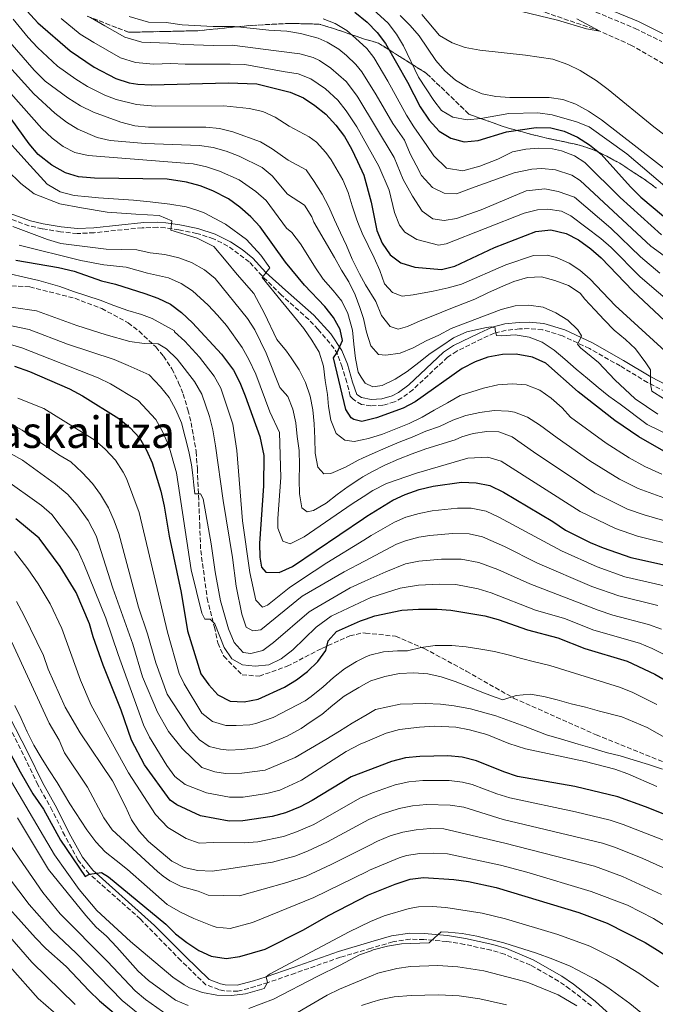
# Model space of a CAD drawing. Units: metres. Extents: x 606653 to 610077, y 4780163 to 4782531.
# Drawn here: x 608997 to 609229, y 4781578 to 4781937 of the extents above; entities that cross this region are included whole.
import ezdxf
from ezdxf.enums import TextEntityAlignment as Align

# ---------------------------------------------------------------- set-up
doc = ezdxf.new("R2010")
doc.units = ezdxf.units.M
doc.header["$MEASUREMENT"] = 0
doc.linetypes.add('DGN Style 3', pattern=[2.435891, 1.739922, -0.695969])
for name, color, linetype, lineweight in [('Barranco lineal', 142, 'DGN Style 3', 13), ('Camino', 7, 'DGN Style 3', 0), ('Curva de nivel directora', 30, 'Continuous', 30), ('Curva de nivel intermedia', 30, 'Continuous', 0), ('Linea de separación interior de zonas arboladas', 92, 'DGN Style 3', 0), ('Margen derecho', 7, 'Continuous', 0), ('Senda', 7, 'DGN Style 3', 0), ('Texto de Área (paraje) menor', 7, 'Continuous', 0), ('Zona arbolada', 92, 'DGN Style 3', 0)]:
    doc.layers.add(name, color=color, linetype=linetype, lineweight=lineweight)
doc.styles.add('Style-Arial', font='arial.ttf')

msp = doc.modelspace()

# ---------------------------------------------------------------- linework, layer by layer
at = {"layer": 'Barranco lineal', "color": 142, "linetype": 'DGN Style 3', "lineweight": 13}
msp.add_polyline3d([(609338.97, 4781841.7, 135.74), (609334.85, 4781842.82, 135.72), (609326.82, 4781844.81, 135), (609304.61, 4781857.07, 134.5), (609284.9, 4781870.26, 133.43), (609267.25, 4781882.98, 132.86), (609251.59, 4781898.17, 132.29), (609242.07, 4781910.5, 131.86), (609231.57, 4781920.91, 131), (609219.82, 4781927.65, 130.58), (609208.35, 4781932.83, 130), (609179.49, 4781942.7, 129)], dxfattribs=at)
at = {"layer": 'Camino', "color": 7, "linetype": 'DGN Style 3', "lineweight": 0}
for points in [[(609195.61, 4781944.48, 131.94), (609221.2, 4781933.82, 132.6), (609230.88, 4781929.02, 132.67)], [(609234.56, 4781800.12, 183.98), (609225.72, 4781804.67, 184.99), (609215.75, 4781810.7, 186.24), (609204.55, 4781817.06, 188.89), (609194.65, 4781821.65, 191.15), (609187.43, 4781823.92, 192.69), (609182.47, 4781824.35, 193.28), (609179.03, 4781824.21, 193.64), (609174.11, 4781823.74, 194.44), (609169.8, 4781822.63, 195.13), (609165.24, 4781820.61, 195.67), (609156.15, 4781816.13, 196.12), (609152.76, 4781813.92, 196.23), (609140.12, 4781802.05, 197.22), (609136.13, 4781799.08, 197.54), (609133.4, 4781797.6, 197.69), (609129.21, 4781796.4, 197.8), (609124.83, 4781796.17, 197.91), (609121.44, 4781796.65, 198.07), (609118.31, 4781798.56, 198.53), (609117.31, 4781799.66, 198.73), (609116.07, 4781804.7, 199.31), (609114.28, 4781810.32, 199.67), (609112.6, 4781815.01, 200), (609111.4, 4781817.12, 200.3), (609105.56, 4781824.04, 201.43), (609102.14, 4781827.64, 201.94), (609092.14, 4781836.64, 203.02), (609085.11, 4781843.54, 204.88), (609080.48, 4781848.69, 206.09), (609072.63, 4781854.46, 207.47), (609067.38, 4781857.12, 208.46), (609061.29, 4781859.08, 209.22), (609054.78, 4781860.41, 209.99), (609049.82, 4781861.11, 210.33), (609046.96, 4781861.29, 210.54), (609041.39, 4781861.1, 211.26), (609023.87, 4781859.32, 212.61), (609017.71, 4781859.02, 213.31), (609011.64, 4781859.67, 213.56), (609004.95, 4781860.74, 214.51), (609000.1, 4781861.88, 214.82), (608992.17, 4781864.76, 215.2)], [(609040.75, 4781608.98, 302.15), (609022.06, 4781625.5, 300.26), (609018.06, 4781630.51, 299.98), (609013.18, 4781639.42, 299.16), (609008.64, 4781648.54, 298), (609003.4, 4781657.93, 297.23), (608998.1, 4781668.93, 296.3), (608990.37, 4781684.17, 295.68)], [(609205.2, 4781577.32, 312.73), (609197.39, 4781583.47, 312.41), (609193.26, 4781586.28, 312.23), (609182.98, 4781592.19, 311.66), (609173.51, 4781596.15, 311.13), (609168.7, 4781597.59, 310.92), (609158.96, 4781599.75, 310.54), (609152.45, 4781600.78, 310.13), (609144.13, 4781601.55, 309.49), (609139.13, 4781601.62, 309.29), (609132.78, 4781600.68, 309.05), (609124.85, 4781598.35, 308.54), (609113.62, 4781595.04, 307.81), (609097.2, 4781589.25, 306.16), (609087.34, 4781585.86, 305.03), (609082.61, 4781584.36, 304.53), (609076.3, 4781582.63, 303.9), (609071.33, 4781582.82, 303.46), (609069.35, 4781583.26, 303.32), (609064.6, 4781585.04, 303.1), (609055.56, 4781593.87, 302.4), (609040.75, 4781608.98, 302.15)]]:
    msp.add_polyline3d(points, dxfattribs=at)
at = {"layer": 'Curva de nivel directora', "color": 30, "linetype": 'Continuous', "lineweight": 30, "flags": 128}
for points, elevation in [([(608999.49, 4781940.12), (609003.32, 4781935.89), (609015.14, 4781925.61), (609023.92, 4781919.73), (609031.83, 4781915.58), (609036.6, 4781913.99), (609039.79, 4781913.5), (609044.79, 4781913.3), (609072.71, 4781913.96), (609083.18, 4781913.63), (609095.35, 4781910.53), (609100.26, 4781908.48), (609104.42, 4781905.71), (609108.37, 4781902.53), (609112, 4781898.59), (609115.13, 4781894.35), (609117.75, 4781889.85), (609119.91, 4781885.28), (609122.27, 4781880.35), (609124.91, 4781870.48), (609127.02, 4781860.18), (609128.87, 4781855.53), (609131.83, 4781851.23), (609135.77, 4781848.29), (609140.81, 4781846.76), (609150.54, 4781845.87), (609155.39, 4781847.15), (609169.88, 4781853.95), (609184.91, 4781859.78), (609190.41, 4781860.41), (609196.05, 4781859.02), (609200.48, 4781856.74), (609205.05, 4781853.43), (609208.78, 4781850.09), (609220.28, 4781838.1), (609232.01, 4781827.22)], 175), ([(609118.97, 4781939.72), (609123.51, 4781936.06), (609127.14, 4781932.31), (609130.19, 4781928.36), (609138.21, 4781914.24), (609142.79, 4781905.27), (609146.1, 4781900.37), (609149.73, 4781896.34), (609154, 4781893.74), (609158.86, 4781892.5), (609163.94, 4781892.96), (609174.3, 4781896.06), (609185.02, 4781897.63), (609190.43, 4781897.53), (609195.29, 4781896.34), (609200.1, 4781894.22), (609204.57, 4781891.34), (609208.75, 4781887.99), (609219.51, 4781876.06), (609223.26, 4781872.32), (609235.31, 4781862.15)], 150), ([(609231.67, 4781779.68), (609222.54, 4781784.86), (609213.73, 4781790.84), (609200.34, 4781801.31), (609188.57, 4781811.71), (609183.75, 4781813.91), (609177.77, 4781815.07), (609172.77, 4781814.91), (609167.5, 4781813.92), (609162.79, 4781812.23), (609158.14, 4781809.76), (609141.01, 4781797.62), (609136.55, 4781795.33), (609126.81, 4781791.76), (609121.54, 4781790.47), (609118.62, 4781791.21), (609117.62, 4781791.79), (609115.72, 4781794.81), (609111.22, 4781813.64), (609112.55, 4781815.64), (609114.5, 4781820.04), (609113.64, 4781824.06), (609111.19, 4781828.42), (609108.02, 4781832.39), (609100.54, 4781840.2), (609093.72, 4781848.6), (609084.45, 4781861.4), (609081.05, 4781865.07), (609076.97, 4781868.66), (609072.93, 4781871.61), (609067.22, 4781874.57), (609062.56, 4781876.39), (609057.62, 4781877.69), (609050.49, 4781878.87), (609024, 4781879.15), (609018.23, 4781879.74), (609013.44, 4781881.18), (609008.47, 4781883.94), (609003.42, 4781887.88), (609000.16, 4781891.67), (608993.68, 4781900.81)], 200), ([(608995.35, 4781849.28), (609010.87, 4781846.58), (609016.62, 4781845.25), (609026.62, 4781841.78), (609031.63, 4781840.55), (609042.39, 4781837.17), (609047.15, 4781835.5), (609051.79, 4781833.24), (609055.74, 4781830.18), (609059.77, 4781826.42), (609070.3, 4781815.03), (609074.74, 4781809.17), (609077.03, 4781804.72), (609079.02, 4781799.87), (609084.3, 4781784.96), (609085.72, 4781778.05), (609085.59, 4781767), (609084.2, 4781745.93), (609084.31, 4781740.93), (609084.92, 4781737.37), (609086.52, 4781735.52), (609091.37, 4781735.44), (609096.26, 4781737.53), (609122.15, 4781755.1), (609123.32, 4781755.9), (609132.8, 4781761.74), (609137.33, 4781763.85), (609142.46, 4781765.71), (609147.5, 4781766.93), (609157.8, 4781768.31), (609163.24, 4781768.12), (609168.22, 4781767.06), (609173.21, 4781764.71), (609191.11, 4781753.99), (609195.81, 4781750.86), (609204.76, 4781746.35), (609209.57, 4781744.35), (609219.66, 4781740.84), (609235.55, 4781737.35)], 225), ([(608994.87, 4781810.58), (609000.32, 4781808.7), (609014.95, 4781802.34), (609019.64, 4781799.8), (609032.84, 4781791.6), (609036.99, 4781788.19), (609040.39, 4781784.53), (609043.04, 4781780), (609045, 4781775.41), (609048.21, 4781765), (609049.42, 4781759.59), (609051.26, 4781748.63), (609055.62, 4781728.13), (609057.99, 4781714.11), (609062.83, 4781698.48), (609065.68, 4781694.36), (609068.98, 4781690.71), (609073.45, 4781688.41), (609078.65, 4781688.23), (609083.72, 4781689.21), (609093.25, 4781693.58), (609097.68, 4781696.19), (609101.7, 4781699.3), (609105.47, 4781702.87), (609108.34, 4781706.96), (609109.18, 4781710.48), (609112.31, 4781713.84), (609121.04, 4781717.77), (609122.79, 4781718.38), (609126.25, 4781719.57), (609136.14, 4781721.59), (609142.18, 4781721.95), (609148.97, 4781722.03), (609153.96, 4781721.7), (609166.35, 4781719.57), (609171.17, 4781718.23), (609181.96, 4781714.47), (609193.03, 4781711.59), (609202.82, 4781707.68), (609218.24, 4781703), (609228.38, 4781698.27), (609232.68, 4781695.71)], 250), ([(609239.7, 4781644.12), (609224.98, 4781649.94), (609214.9, 4781653.53), (609199.18, 4781657.35), (609178.27, 4781660.98), (609173.33, 4781662.63), (609163.35, 4781666.68), (609158.14, 4781667.98), (609152.87, 4781668.57), (609142.65, 4781668.3), (609137.45, 4781667.73), (609132.38, 4781666.46), (609123.74, 4781663.2), (609117.61, 4781660.9), (609103.41, 4781652.28), (609098.98, 4781649.95), (609093.63, 4781647.75), (609088.83, 4781646.35), (609078.17, 4781644.81), (609073.17, 4781644.74), (609062.67, 4781646.59), (609053.99, 4781650.67), (609051.56, 4781652.36), (609042.28, 4781665.29), (609037.52, 4781674.24), (609033.71, 4781685.12), (609027.21, 4781701.63), (609023.56, 4781711.9), (609022.16, 4781716.7), (609017.35, 4781728.13), (609011.47, 4781737.62), (609003.83, 4781747.85), (608995.36, 4781754.9)], 275), ([(608992.42, 4781671.07), (608996.96, 4781662.65), (609001.49, 4781654.64), (609005.4, 4781649.05), (609011.58, 4781637.74), (609020.61, 4781624.46), (609022.15, 4781625.4), (609026.61, 4781626), (609029.18, 4781624.4), (609050.03, 4781607.09), (609053.61, 4781603.6), (609057.64, 4781600.38), (609062.02, 4781597.5), (609066.59, 4781595.5), (609072.09, 4781594.54), (609077.03, 4781595.33), (609086.31, 4781598.02), (609100.19, 4781605.03), (609109.4, 4781610.24), (609123.98, 4781617.81)], 300), ([(609124.52, 4781618.03), (609133.7, 4781621.76), (609139.08, 4781623.56), (609144.05, 4781624.17), (609155.06, 4781623.44), (609160.41, 4781622.66), (609170.5, 4781620.52), (609200.69, 4781611.34), (609210.99, 4781607.51), (609224.85, 4781600.49), (609229.35, 4781597.67), (609238.03, 4781591.92), (609242, 4781588.88), (609245.7, 4781584.78), (609248.74, 4781580.31), (609250.5, 4781575.54)], 300), ([(609123.98, 4781617.81), (609124.52, 4781618.03)], 300), ([(609123.98, 4781617.81), (609124.52, 4781618.03)], 300), ([(608992, 4781613.83), (609002.45, 4781602.13), (609006.21, 4781598.3), (609013.74, 4781591.71), (609022.04, 4781582.78), (609025.87, 4781579.2), (609045.5, 4781562.64)], 325)]:
    msp.add_lwpolyline(points, dxfattribs=dict(at, elevation=elevation))
at = {"layer": 'Curva de nivel intermedia', "color": 30, "linetype": 'Continuous', "lineweight": 0, "flags": 128}
for points, elevation in [([(608984.33, 4781940.67), (608991.58, 4781930.65), (609001.96, 4781918.57), (609005.98, 4781914.61), (609014.29, 4781908.54)], 185), ([(609238.59, 4781870.69), (609218.18, 4781888.08), (609204.4, 4781897.88), (609199.81, 4781899.81), (609190.96, 4781902.35), (609185.66, 4781903.02), (609175.12, 4781902.74), (609164.86, 4781901.03), (609159.88, 4781900.54), (609154.7, 4781901.44), (609150.59, 4781903.89), (609147.78, 4781907.52), (609142.13, 4781915.99), (609136.71, 4781927.43), (609134.15, 4781931.73), (609131.11, 4781935.7), (609125.67, 4781940.77)], 145), ([(609199.85, 4781937.31), (609208.35, 4781932.83), (609203.43, 4781933.7), (609192.9, 4781936.78), (609173.15, 4781941.63)], 130), ([(609239.08, 4781809.81), (609213.94, 4781832.82), (609204.73, 4781842.41), (609200.95, 4781845.62), (609197.13, 4781848.17), (609192.53, 4781850.29), (609189.08, 4781851.11), (609184.07, 4781850.99), (609174.03, 4781847.57), (609157.81, 4781840.5), (609153, 4781839.15), (609147.51, 4781838.02), (609140.21, 4781836.7), (609136.27, 4781836.22), (609132.64, 4781837.53), (609129.75, 4781840.69), (609128.04, 4781845.5), (609126.01, 4781850.12), (609123.78, 4781854.66), (609121.6, 4781859.17), (609120.31, 4781862.42), (609119.69, 4781864), (609118, 4781869.1), (609116.56, 4781874), (609114.59, 4781878.58), (609110.34, 4781885.86), (609108.34, 4781888.59), (609104.96, 4781892.36), (609102.28, 4781894.29), (609095.02, 4781898.15), (609089.93, 4781901.47), (609085.39, 4781903.53), (609080.44, 4781904.64), (609071.14, 4781905.63), (609046.14, 4781905.5), (609039.28, 4781906.1), (609031.86, 4781907.89), (609027.74, 4781909.43), (609021.42, 4781912.65), (609017.15, 4781915.28), (609010.56, 4781920.11), (609003.2, 4781926.91), (608999.78, 4781930.55), (608994.3, 4781937.15)], 180), ([(609254.79, 4781816.06), (609222.96, 4781843.19), (609212.41, 4781853.87), (609208.69, 4781857.2), (609197.75, 4781865.49), (609194.31, 4781867.14), (609189.33, 4781867.86), (609185.61, 4781867.61), (609180.71, 4781866.41), (609152.21, 4781855.2), (609149.47, 4781854.82), (609141.53, 4781856.81), (609137.24, 4781859.49), (609135.26, 4781862.06), (609133.39, 4781866.64), (609131.46, 4781874.77), (609127.76, 4781883.55), (609119.69, 4781897.94), (609115.83, 4781903.77), (609112.73, 4781907.69), (609108.24, 4781911.78), (609102.91, 4781915.4), (609098.26, 4781917.26), (609092.78, 4781918.09), (609078.9, 4781920.66), (609073.48, 4781920.83), (609067.58, 4781920.74), (609057.13, 4781920.8), (609051.84, 4781920.97), (609045.5, 4781920.82), (609038.95, 4781921.38), (609033.45, 4781923.12), (609023.8, 4781928.67), (609018.85, 4781931.73), (609011.91, 4781937.41)], 170), ([(609022.56, 4781937.86), (609027.83, 4781934.82), (609035.07, 4781930.67), (609041.31, 4781928.77), (609050.97, 4781928.46), (609056.55, 4781927.99)], 165), ([(609119.3, 4781920.65), (609115.88, 4781923.92), (609113.12, 4781926.23), (609108.88, 4781928.87), (609105.55, 4781930.22), (609099.12, 4781931.96), (609094.2, 4781932.81), (609087.64, 4781933.2), (609075.02, 4781934.57), (609067.34, 4781934.53), (609055.97, 4781935.18), (609050.1, 4781935.96), (609043.66, 4781936.16), (609036.69, 4781938.21)], 160), ([(609230.82, 4781858.57), (609215.7, 4781872.2), (609202.87, 4781884.88), (609199.09, 4781887.4), (609194.32, 4781889.16), (609191.06, 4781889.9), (609186.1, 4781890.19), (609181.36, 4781889.78), (609176.42, 4781888.8), (609171.14, 4781886.12), (609164.57, 4781883.63), (609158.34, 4781881.84), (609152.43, 4781882.82), (609147.82, 4781887.36), (609145.19, 4781891.16), (609140.48, 4781897.97), (609137.78, 4781902.19), (609130.98, 4781914.62), (609125.83, 4781923.19), (609123.28, 4781926.45), (609119.14, 4781930.25), (609116.05, 4781933.1), (609111.76, 4781935.67), (609107.37, 4781937.32)], 155), ([(609234.88, 4781880.26), (609208.9, 4781900.44), (609204.21, 4781903.65), (609199.58, 4781906.24), (609194.8, 4781907.94), (609189.86, 4781908.63), (609175.45, 4781908.65), (609170.34, 4781909.04), (609165.36, 4781910.02), (609160.3, 4781912.16), (609155.67, 4781914.97), (609151.77, 4781918.36), (609148.53, 4781922.17), (609142.38, 4781931.06), (609139.14, 4781934.87), (609135.44, 4781938.58)], 140), ([(609236.48, 4781891.52), (609227.95, 4781897.96), (609211.39, 4781911.55), (609206.9, 4781914.82), (609201.1, 4781918.52), (609196.6, 4781920.7), (609191.13, 4781922.59), (609181.24, 4781924.11), (609164.58, 4781925.93), (609159.17, 4781926.83), (609154.4, 4781928.54), (609149.85, 4781931.27), (609143.35, 4781938.88)], 135), ([(609056.55, 4781927.99), (609067.46, 4781927.63), (609074.25, 4781927.7), (609090.21, 4781925.65), (609098.95, 4781924.56), (609103.73, 4781923.18), (609106.01, 4781922.07), (609110.2, 4781919.35), (609115.75, 4781914.46), (609119.5, 4781909.42), (609119.99, 4781908.77), (609133.25, 4781886.74), (609136.58, 4781878.75), (609140.03, 4781872.65), (609143.55, 4781867.13), (609147.4, 4781864.39), (609151.57, 4781863.73), (609156.07, 4781864.47), (609165.06, 4781867.67), (609181.39, 4781874.55), (609188.26, 4781875.3), (609193.13, 4781874.29), (609199.01, 4781872.26), (609212.33, 4781860.98), (609223.13, 4781850.57), (609230.16, 4781844.55)], 165), ([(609241.83, 4781781.44), (609225.54, 4781789.33), (609215.69, 4781796.75), (609211.6, 4781799.67), (609207.71, 4781802.81), (609203.74, 4781806.17), (609199.62, 4781809.58), (609195.52, 4781813.22), (609191.64, 4781816.43), (609187.26, 4781819.34), (609182.56, 4781821.23), (609177.38, 4781822.03), (609172.39, 4781821.69), (609170.58, 4781821.88), (609170.15, 4781823.89), (609170.11, 4781824.62), (609168.68, 4781825.04), (609166.99, 4781824.71), (609159.81, 4781823.15), (609154.98, 4781820.95), (609150.63, 4781818.1), (609146.39, 4781815.23), (609142.33, 4781811.98), (609138.03, 4781808.72), (609133.65, 4781805.85), (609128.88, 4781803.53), (609125.55, 4781803.09), (609122.7, 4781804.41), (609121.27, 4781806.67), (609120.15, 4781808.44), (609119.23, 4781813.49), (609118.63, 4781818.63), (609118.06, 4781823.71), (609116.42, 4781829.8), (609114.19, 4781834.31), (609111, 4781838.22), (609107.43, 4781842.31), (609104.58, 4781846.49), (609101.76, 4781850.99), (609099.12, 4781855.29), (609095.93, 4781859.44), (609094.05, 4781860.99), (609086.62, 4781871.01), (609082.88, 4781874.36), (609076.79, 4781878.54), (609069.66, 4781881.81), (609064.85, 4781883.38), (609059.95, 4781884.39), (609021.73, 4781887.42), (609016.84, 4781888.55), (609012.56, 4781890.7), (609008.58, 4781893.78), (609004.87, 4781897.29), (608981.1, 4781923.9)], 195), ([(609229.43, 4781793.09), (609221.22, 4781798.71), (609213.74, 4781805.66), (609207.84, 4781811.92), (609205.18, 4781814.21), (609201.3, 4781817.36), (609200.12, 4781818.7), (609200.81, 4781819.7), (609201.64, 4781821.69), (609200.3, 4781823.93), (609196.62, 4781827.37), (609192.27, 4781830.14), (609187.66, 4781832.11), (609182.4, 4781832.85), (609177.37, 4781832.6), (609172.33, 4781831.36), (609154.04, 4781824.35), (609149.62, 4781821.98), (609144.94, 4781819.83), (609140.17, 4781817.3), (609135.46, 4781815.42), (609130.2, 4781814.61), (609127.57, 4781814.94), (609124.74, 4781818.04), (609123.23, 4781823.08), (609122.07, 4781828.01), (609120.83, 4781832.08), (609119.13, 4781836.66), (609116.81, 4781841.4), (609114.11, 4781845.64), (609111.53, 4781850.32), (609104.05, 4781863.17), (609103.33, 4781865.1), (609100.61, 4781869.37), (609094.37, 4781873.37), (609088.79, 4781880.06), (609085.16, 4781883.1), (609076.72, 4781887.25), (609072.06, 4781889.01), (609067.24, 4781890.34), (609062.29, 4781891.08), (609042.64, 4781891.85), (609029.79, 4781892.91), (609024.93, 4781894.05), (609017.98, 4781897.04), (609013.75, 4781899.68), (609009.58, 4781902.91), (609001.88, 4781910.01), (608991.65, 4781921.22)], 190), ([(609245.51, 4781840.92), (609226.88, 4781854.43), (609201.16, 4781878.41), (609198.13, 4781880.33), (609192.14, 4781882.27), (609187.18, 4781882.75), (609183.49, 4781882.45), (609177.09, 4781881.16), (609161.52, 4781875.62), (609155.99, 4781873.49), (609151.47, 4781873.79), (609147.29, 4781875.84), (609143.26, 4781880.21), (609141.3, 4781883.93), (609139.14, 4781888.05), (609137.07, 4781893.09), (609132.77, 4781899.1), (609126.79, 4781909.56), (609121.46, 4781918.02), (609119.3, 4781920.65)], 160), ([(609014.29, 4781908.54), (609018.92, 4781905.58), (609023.65, 4781903.28), (609033.59, 4781899.68), (609038.72, 4781898.33), (609043.69, 4781897.86), (609064.62, 4781897.78), (609069.58, 4781897.31), (609074.45, 4781896.16), (609084.51, 4781892.41), (609088.83, 4781889.94), (609094.7, 4781885.76), (609101.19, 4781882.21), (609104.12, 4781877.94), (609107.02, 4781873.35), (609109.52, 4781868.76), (609111.52, 4781863.96), (609113.67, 4781859.3), (609115.9, 4781854.62), (609117.99, 4781849.67), (609120.62, 4781844.35), (609122.84, 4781840.33), (609126.67, 4781834.2), (609128.67, 4781829.17), (609131.89, 4781825.05), (609134.76, 4781824.14), (609138.15, 4781825.05), (609142.74, 4781827.16), (609147.4, 4781829.02), (609154, 4781831.72), (609162.66, 4781835.03), (609167.4, 4781837.33), (609172.08, 4781839.47), (609176.91, 4781841.5), (609181.93, 4781842.95), (609187.04, 4781843.2), (609191.93, 4781841.85), (609196.83, 4781840.02), (609201.12, 4781837.31), (609202.83, 4781835.11), (609206.43, 4781831.23), (609209.88, 4781827.52), (609213.57, 4781823.75), (609217.61, 4781820.37), (609221.26, 4781816.96), (609225.02, 4781811.91), (609226.73, 4781809.32), (609226.72, 4781804.15), (609227.22, 4781801.58), (609231.51, 4781798.82)], 185), ([(609025.42, 4781872.05), (609021.81, 4781872.36), (609016.56, 4781872.88), (609011.48, 4781874.27), (609006.7, 4781877.03), (608999.34, 4781885.14), (608989.75, 4781895.81)], 205), ([(608997.13, 4781877.26), (608992.22, 4781882.17)], 210), ([(609234.34, 4781761.7), (609222.22, 4781765.98), (609215.43, 4781769.46), (609204.68, 4781776.1), (609192.69, 4781784.44), (609186.34, 4781789.26), (609181.87, 4781792.02), (609177.12, 4781793.88), (609174.95, 4781794.21), (609169.75, 4781794.46), (609164.53, 4781793.74), (609159.48, 4781792.61), (609154.68, 4781790.93), (609149.79, 4781788.69), (609144.84, 4781786.92), (609139.83, 4781784.77), (609135.09, 4781782.86), (609130.22, 4781780.89), (609125.31, 4781778.62), (609121.78, 4781777.07), (609120.21, 4781776.39), (609115.59, 4781773.8), (609110.18, 4781771.44), (609107.64, 4781771.42), (609105.4, 4781773.74), (609104.5, 4781778.93), (609104.42, 4781784.28), (609104.14, 4781789.56), (609103.69, 4781794.67), (609102.65, 4781799.69), (609100.93, 4781804.64), (609098.61, 4781809.26), (609095.71, 4781813.62), (609094.05, 4781816.09), (609090.52, 4781820.38), (609085.97, 4781829.89), (609082.17, 4781837.09), (609076.01, 4781844.03), (609072.02, 4781848.94), (609067.53, 4781854.3), (609061.46, 4781857.37), (609051.8, 4781860.24), (609052.26, 4781863.62), (609047.63, 4781865.61), (609039.14, 4781866.13), (609028.69, 4781866.8), (609019.27, 4781868.36), (609011.36, 4781869.89), (609001.97, 4781873.5), (608997.13, 4781877.26)], 210), ([(609230.89, 4781771.23), (609224.73, 4781774.01), (609218.98, 4781777.16), (609210.55, 4781782.54), (609197.62, 4781792), (609194.53, 4781795.48), (609190.5, 4781798.98), (609186.41, 4781801.86), (609181.43, 4781803.77), (609176.34, 4781804.22), (609171.11, 4781803.83), (609165.92, 4781802.58), (609157.36, 4781799.93), (609152.74, 4781797.29), (609147.91, 4781794.64), (609143.55, 4781792.03), (609138.78, 4781789.74), (609133.95, 4781787.74), (609129.03, 4781785.85), (609123.9, 4781784.26), (609121.66, 4781783.77), (609118.74, 4781783.13), (609115.29, 4781783.59), (609112.17, 4781786.11), (609110.19, 4781790.91), (609109.39, 4781795.87), (609108.97, 4781800.28), (609108.13, 4781805.44), (609107.56, 4781810.64), (609105.93, 4781815.74), (609103.32, 4781820.07), (609100.3, 4781824.34), (609096.64, 4781829.01), (609092.12, 4781834.49), (609085.19, 4781843.02), (609087.96, 4781846.52), (609084.71, 4781851.13), (609079.48, 4781856.8), (609071.83, 4781862.44), (609064.07, 4781866.57), (609061.73, 4781867.45), (609057.43, 4781868.71), (609051.44, 4781869.72), (609044.27, 4781870.53), (609038.29, 4781871.13), (609025.42, 4781872.05)], 205), ([(609011.73, 4781855.42), (609006.92, 4781856.8), (608994.27, 4781861.59)], 215), ([(608996.52, 4781854.72), (609019.04, 4781849.2), (609027.46, 4781847.55), (609035.53, 4781846.78), (609043.36, 4781844.56), (609050.97, 4781842.86), (609055.62, 4781840.81), (609059.81, 4781838.09), (609065.51, 4781832.9), (609068.93, 4781829.27), (609072.13, 4781825.45), (609077.86, 4781817.39), (609080.32, 4781813.05), (609082.79, 4781807.7), (609087.97, 4781793.93), (609091.5, 4781786.4), (609091.99, 4781770.06), (609090.88, 4781755.1), (609090.92, 4781751.56), (609092.74, 4781746.77), (609095.43, 4781745.83), (609100.53, 4781748.38), (609117.97, 4781760.37), (609122.02, 4781762.98), (609125.56, 4781765.27), (609130.49, 4781767.84), (609141.4, 4781771.67), (609160.15, 4781777.11), (609167.46, 4781777.4), (609172.29, 4781775.99), (609201.15, 4781757.66), (609213.99, 4781751.42), (609222.06, 4781748.6), (609236.74, 4781744.98)], 220), ([(609261.79, 4781745.57), (609224.46, 4781756.37), (609218.41, 4781758.48), (609206.5, 4781764.46), (609184.06, 4781779.35), (609176.36, 4781784.92), (609171.47, 4781786.67), (609167.05, 4781786.84), (609162.16, 4781786.14), (609157.94, 4781784.89), (609155.6, 4781783.77), (609144.83, 4781780.48), (609139.82, 4781778.62), (609134.88, 4781776.67), (609129.93, 4781774.56), (609125.16, 4781772.12), (609121.89, 4781770.25), (609120.74, 4781769.59), (609116.56, 4781766.78), (609112.49, 4781763.85), (609108.46, 4781760.69), (609103.87, 4781758.04), (609101.57, 4781757.52), (609099.6, 4781758.94), (609098.79, 4781764.07), (609098.71, 4781769.16), (609098.81, 4781774.53), (609098.7, 4781779.82), (609097.95, 4781784.99), (609097.44, 4781789.98), (609096.34, 4781794.91), (609094.46, 4781799.62), (609091.65, 4781802.91), (609086.67, 4781815.35), (609082.49, 4781823.87), (609079.81, 4781828.08), (609067.99, 4781842.6), (609064.11, 4781845.78), (609059.45, 4781848.39), (609054.79, 4781850.21), (609049.72, 4781851.42), (609044.32, 4781851.96), (609039.44, 4781853.01), (609028.31, 4781853.31), (609011.73, 4781855.42)], 215), ([(609041.15, 4781829.48), (609036.16, 4781830.96), (609031.12, 4781832.81), (609026.07, 4781834.74), (609021.22, 4781836.27), (609016.41, 4781837.84), (609011.32, 4781839.73), (609003.68, 4781841.91), (608998.37, 4781843.07), (608993.2, 4781844.27)], 230), ([(609229.45, 4781723.39), (609215.26, 4781726.86), (609205.39, 4781730.27), (609185.56, 4781738.84), (609173.48, 4781744.84), (609165.5, 4781748.4), (609160.61, 4781749.47), (609154.53, 4781749.59), (609146.33, 4781748.87), (609142.35, 4781748.21), (609137.48, 4781746.99), (609134.13, 4781745.68), (609122.42, 4781739.52), (609115.1, 4781735.67), (609099.74, 4781726.8), (609084.62, 4781714.5), (609081.71, 4781714.05), (609079.32, 4781715.47), (609077.7, 4781720.19), (609075.64, 4781730.38), (609074.4, 4781740.8), (609070.88, 4781761.59), (609068.15, 4781781.59), (609067.17, 4781787.39), (609065.98, 4781792.25), (609063.13, 4781800.42), (609060.52, 4781804.99), (609054.15, 4781813.2), (609050.23, 4781816.93), (609047.28, 4781818.76), (609042.13, 4781818.96), (609036.92, 4781819.62), (609028.24, 4781822.12), (609017.61, 4781825.5), (609002.84, 4781830.77), (608985.95, 4781833.3)], 235), ([(609232.83, 4781730.3), (609217.46, 4781733.85), (609207.29, 4781737.39), (609194.28, 4781743.25), (609171.46, 4781755.59), (609166.86, 4781757.73), (609161.38, 4781758.84), (609156.39, 4781758.84), (609147.11, 4781757.89), (609142.4, 4781756.96), (609137.59, 4781755.53), (609133.47, 4781753.71), (609124.9, 4781748.83), (609122.29, 4781747.23), (609108.69, 4781738.88), (609099.47, 4781732.79), (609095.03, 4781729.78), (609087.14, 4781723.42), (609085.28, 4781722.71), (609082.87, 4781725.24), (609080.64, 4781735.37), (609077.95, 4781754.19), (609075.96, 4781779.94), (609074.46, 4781789.5), (609070.08, 4781802.57), (609067.68, 4781806.94), (609062.29, 4781813.94), (609056.96, 4781819.81), (609053.23, 4781823.12), (609053.18, 4781823.54), (609045.09, 4781827.98), (609041.15, 4781829.48)], 230), ([(608985.53, 4781827.11), (609000.18, 4781824.04), (609014.18, 4781818.66), (609031.16, 4781813.01), (609036.3, 4781810.94), (609043.92, 4781807.49), (609048.03, 4781803.12), (609051.23, 4781799.25), (609053.67, 4781794.72), (609055.79, 4781789.92), (609057.14, 4781784.74), (609058.44, 4781779.56), (609059.37, 4781774.6), (609059.84, 4781770.87), (609060.21, 4781767.18), (609060.57, 4781764.04), (609062.62, 4781764.07), (609063.6, 4781762.26), (609066.57, 4781745.84), (609067.99, 4781735.64), (609068.49, 4781732.9), (609070.02, 4781725.03), (609072.85, 4781714.81), (609074.92, 4781709.82), (609078.26, 4781706.22), (609081.04, 4781705.81), (609085.36, 4781706.96), (609089.33, 4781709.89)], 240), ([(608983.74, 4781821.36), (608997.52, 4781817.31), (609025.4, 4781806.41), (609029.88, 4781804.22), (609040, 4781798.15), (609046.34, 4781791.13), (609048.84, 4781786.8), (609051.08, 4781781.53), (609053.89, 4781771.68), (609059.28, 4781736.34), (609063.14, 4781720.51), (609064.27, 4781718.38), (609066.18, 4781718.36), (609067.94, 4781716.61), (609071.25, 4781708.03), (609074.12, 4781703.94), (609077.95, 4781701.74), (609082.61, 4781701.17), (609087.62, 4781701.74), (609092.13, 4781703.89), (609096.33, 4781707.2), (609104.82, 4781715.48), (609110.37, 4781719.44), (609122.67, 4781725.25), (609124.84, 4781726.28), (609135.47, 4781729.62), (609142.23, 4781730.71), (609149.74, 4781731.16), (609155.82, 4781730.98), (609163.95, 4781729.44), (609168.73, 4781727.99), (609184.87, 4781721.7), (609195.37, 4781718.55), (609206.08, 4781714.34), (609222.72, 4781709.55), (609227.35, 4781707.67), (609237.89, 4781702.45)], 245), ([(609069.97, 4781670.98), (609065.84, 4781671.94), (609062.32, 4781674.4), (609059, 4781678.01), (609050.54, 4781691.04), (609046.37, 4781702.38), (609043.33, 4781713.06), (609040.07, 4781722.72), (609032.93, 4781749.58), (609031.24, 4781754.28), (609029.08, 4781758.95), (609026.26, 4781763.82), (609023.3, 4781767.85), (609019.55, 4781771.86), (609015.34, 4781775.77), (609011.03, 4781778.3), (608997.68, 4781787.24), (608963.22, 4781806.42)], 260), ([(608996.11, 4781798.99), (609005.57, 4781795.21), (609024.09, 4781783.68), (609027.86, 4781780.41), (609031.69, 4781776.38), (609034.53, 4781771.96), (609035.63, 4781769.62), (609040.25, 4781757.24), (609050.66, 4781713.59), (609054.84, 4781698.52), (609056.69, 4781694.76), (609063.11, 4781684.02), (609067.01, 4781681.06), (609071.89, 4781679.61), (609075.63, 4781679.52), (609080.68, 4781679.85), (609082.88, 4781680.32), (609089.23, 4781682.5), (609100.89, 4781688.62), (609103, 4781690.21), (609107.41, 4781693.64), (609111.14, 4781697.09), (609115.15, 4781700.22), (609119.56, 4781702.89), (609123.02, 4781704.58), (609124.39, 4781705.25), (609129.35, 4781706.46), (609134.46, 4781706.86), (609138.2, 4781706.83), (609143.13, 4781708.02), (609148.29, 4781708.79), (609153.49, 4781708.75), (609154.34, 4781708.79), (609159.6, 4781708.25), (609164.87, 4781707.43), (609169.93, 4781706.54), (609174.91, 4781705.36), (609179.77, 4781704.06), (609184.49, 4781702.78), (609190.08, 4781701.47), (609215.48, 4781693.52), (609220.13, 4781691.69), (609229.12, 4781687.27)], 255), ([(608966.1, 4781794.02), (608997.72, 4781776.3), (609009.83, 4781767.54), (609014.31, 4781763.85), (609017.61, 4781760.11), (609021.66, 4781754.36), (609024.65, 4781748.73), (609030.72, 4781729.66), (609037.96, 4781709.25), (609041.58, 4781697.39), (609047.01, 4781684.48), (609050.99, 4781677.44), (609055.96, 4781671.22), (609063.16, 4781664.3), (609067.92, 4781662.72), (609071.8, 4781662.13), (609077.79, 4781662.18), (609086.31, 4781663.34), (609097.2, 4781667.94), (609108.42, 4781674.44), (609113.36, 4781677.53), (609117.95, 4781680.4), (609123.39, 4781683.55), (609126.55, 4781685.39), (609135.5, 4781687.34), (609144.73, 4781687.57), (609150.17, 4781687.3), (609155.17, 4781686.7), (609161.11, 4781685.7), (609170.43, 4781683.07), (609181.01, 4781679.19), (609188.9, 4781676.2), (609194.32, 4781674.61), (609200.35, 4781672.77), (609205.54, 4781671.35), (609210.55, 4781669.73), (609215.76, 4781668.55), (609220.8, 4781666.91), (609226.02, 4781665.35), (609231.12, 4781663.64)], 265), ([(608990.69, 4781769.78), (609004.68, 4781759.8), (609008.46, 4781756.53), (609015.28, 4781747.55), (609017.97, 4781743.35), (609020.1, 4781738.6), (609028.13, 4781718.71), (609032.59, 4781705.44), (609041.86, 4781679.84), (609044.08, 4781675.38), (609050.38, 4781665.02), (609053.36, 4781660.97), (609057.13, 4781658), (609064.83, 4781654.96), (609073.27, 4781653.46), (609078.27, 4781653.49), (609086.83, 4781654.73), (609091.65, 4781656.04), (609099.47, 4781659.67), (609115.76, 4781670.11), (609120.9, 4781672.8), (609123.55, 4781673.92), (609130.38, 4781676.82), (609135.21, 4781678.1), (609142.55, 4781679.03), (609148.09, 4781679.3), (609155.81, 4781678.93), (609160.74, 4781678.03), (609167.07, 4781676.24), (609175.06, 4781673), (609181.22, 4781671.1), (609202.99, 4781666.48), (609213.72, 4781663.61), (609218.45, 4781661.97), (609229.12, 4781657.34)], 270), ([(608994.84, 4781743.09), (608999.76, 4781736.77), (609003.53, 4781731.2), (609007.82, 4781723.98), (609012.15, 4781714.96), (609018.9, 4781696.16), (609022.84, 4781686.97), (609036.44, 4781662.35), (609046.25, 4781647.08), (609050.74, 4781642.42), (609057.46, 4781638.34), (609062.17, 4781636.66), (609067.4, 4781636.88), (609078.57, 4781636.8), (609083.55, 4781637.1), (609092.95, 4781639.13), (609097.7, 4781640.74), (609103.98, 4781643.52), (609120.83, 4781653.07), (609123.89, 4781654.38), (609125.43, 4781655.03), (609133.72, 4781657.88), (609138.59, 4781658.99), (609143.76, 4781659.57), (609153.31, 4781659.54), (609158.26, 4781658.9), (609161.69, 4781658.03), (609170.75, 4781654.63), (609175.53, 4781653.18), (609199.48, 4781648.14), (609212.05, 4781645.09), (609216.8, 4781643.52), (609231.46, 4781637.73)], 280), ([(609089.33, 4781709.89), (609102.3, 4781721), (609104.14, 4781722.16), (609117.23, 4781729.77), (609122.55, 4781732.19), (609130.21, 4781735.67), (609137.37, 4781738.51), (609142.29, 4781739.46), (609150.52, 4781740.28), (609157.67, 4781740.27), (609164.14, 4781739.07), (609171.11, 4781736.42), (609182.78, 4781731.26), (609207.67, 4781721.6), (609213.06, 4781719.88), (609226.08, 4781716.47), (609230.76, 4781714.73)], 240), ([(609233.76, 4781626.66), (609224.01, 4781631.06), (609213.97, 4781635.14), (609209.21, 4781636.66), (609172.99, 4781645.33), (609158.68, 4781649.74), (609153.75, 4781650.52), (609145.08, 4781650.71), (609139.96, 4781650.29), (609135.06, 4781649.3), (609128.65, 4781647.19), (609124.05, 4781645.24), (609108.98, 4781637.1), (609101.74, 4781633.7), (609097.06, 4781631.9), (609088.9, 4781629.71), (609072.13, 4781627.16), (609066.92, 4781626.42), (609061.7, 4781626.72), (609056.69, 4781627.76), (609052.26, 4781630.08), (609043.73, 4781637.32), (609040.36, 4781641.07), (609037.46, 4781645.15), (609035.34, 4781650.04), (609030.6, 4781659.41), (609018.82, 4781676.94), (609013.32, 4781686.21), (609007.1, 4781700.08), (609005.44, 4781705.07), (608998.3, 4781719.84), (608995.59, 4781724.79)], 285), ([(609230.79, 4781617.94), (609216.59, 4781624.48), (609206.37, 4781628.22), (609173.61, 4781636.7), (609151.45, 4781641.95), (609146.43, 4781642.02), (609141.32, 4781641.58), (609136.4, 4781640.72), (609131.88, 4781639.31), (609127.27, 4781637.41), (609124.21, 4781635.87), (609110.27, 4781628.84), (609101.17, 4781624.68), (609094.19, 4781622.29), (609076.85, 4781617.45), (609065.44, 4781617.66), (609061.78, 4781619.11), (609055.6, 4781620.85), (609051.51, 4781622.89), (609049.02, 4781624.64), (609046.95, 4781626.34), (609030.43, 4781641.52), (609027.42, 4781645.94), (609021.5, 4781657.13), (609013.08, 4781669.6), (609011.13, 4781674.2), (609007.46, 4781680.38), (608993.84, 4781709.98)], 290), ([(609237.4, 4781672.15), (609225.56, 4781678.84), (609216.34, 4781682.72), (609208.2, 4781684.84), (609203.1, 4781686.28), (609197.83, 4781687.52), (609192.73, 4781688.96), (609187.84, 4781690.17), (609182.87, 4781690.95), (609177.73, 4781690.52), (609172.92, 4781688.98), (609170.14, 4781689.89), (609165.3, 4781691.72), (609160.58, 4781693.66), (609155.51, 4781695.66), (609150.47, 4781697.31), (609145.52, 4781698.44), (609140.46, 4781698.8), (609135.2, 4781698.52), (609129.87, 4781697.5), (609124.8, 4781695.91), (609123.19, 4781695.02), (609120.41, 4781693.47), (609115.03, 4781690.24), (609110.97, 4781686.99), (609106.88, 4781683.59), (609102.7, 4781680.81), (609099.39, 4781678.47), (609094.24, 4781675.72), (609086.93, 4781672.63), (609082.72, 4781671.48), (609077.74, 4781670.84), (609072.97, 4781670.63), (609069.97, 4781670.98)], 260), ([(608995.01, 4781686.9), (608997.31, 4781682.1), (608999.52, 4781677.29), (609001.87, 4781672.45), (609004.53, 4781667.88), (609007.42, 4781663.45), (609010.45, 4781658.75), (609015.07, 4781651.02), (609021.27, 4781641.49), (609024.52, 4781637.15), (609027.94, 4781633.51), (609031.86, 4781630.33), (609036.1, 4781627.1), (609043.26, 4781620.68), (609050.46, 4781614.31), (609055.42, 4781611.46), (609060.24, 4781609.15), (609066.89, 4781606.55), (609068.44, 4781606.06), (609073.45, 4781605.52), (609081.58, 4781607.73), (609104, 4781616.87), (609123.49, 4781626.38), (609124.36, 4781626.76), (609135.14, 4781631.37), (609137.74, 4781632.14), (609142.68, 4781632.88), (609147.74, 4781633.06), (609152.75, 4781632.79), (609172.05, 4781628.61), (609181.73, 4781626.1), (609205.16, 4781619.05), (609218.4, 4781614.05), (609227.82, 4781609.21), (609241.69, 4781600.51)], 295), ([(609229.69, 4781584.24), (609222.55, 4781589.2), (609214.39, 4781594.23), (609204.62, 4781599.14), (609193, 4781603.36), (609173.85, 4781609.09), (609165.39, 4781611.18), (609152.17, 4781613.25), (609147.16, 4781613.6), (609142.17, 4781613.43), (609138.73, 4781612.86), (609129.71, 4781610.12), (609124.69, 4781608.09), (609116.85, 4781604.33), (609087.78, 4781588.89), (609086.65, 4781587.86), (609087.09, 4781585.86), (609085.94, 4781583.61), (609079.12, 4781581.7), (609073.96, 4781581.07), (609068.63, 4781581.27), (609063.38, 4781582.25), (609058.67, 4781583.92), (609056.72, 4781584.95), (609052.6, 4781587.76), (609037.15, 4781600.77), (609024.9, 4781612.14), (609018.46, 4781619.79), (609009.44, 4781632.39), (608988.38, 4781667.87)], 305), ([(609058.15, 4781577.41), (609053.55, 4781579.35), (609043.65, 4781586.6), (609039.91, 4781589.92), (609032.17, 4781598.79), (609028.42, 4781602.76), (609024.68, 4781606.08), (609020.84, 4781610.26), (609007.29, 4781627.04), (608995.89, 4781645.91)], 310), ([(608988.9, 4781642.08), (609005.17, 4781618.61), (609011.55, 4781610.9), (609028.79, 4781593.45), (609038.8, 4781582.85), (609042.59, 4781579.61), (609050.87, 4781573.78), (609055.28, 4781571.36)], 315), ([(609041.83, 4781572.93), (609034.13, 4781579.3), (609017.39, 4781596.5), (609008.58, 4781604.84), (609000.2, 4781614.31), (608981.9, 4781638.25)], 320), ([(609016.97, 4781577.76), (609001.22, 4781593.23), (608973.67, 4781624.8)], 330), ([(609225.87, 4781572.74), (609219.2, 4781578.21), (609211.25, 4781583.98), (609206.7, 4781586.95), (609200.32, 4781590.36), (609197.43, 4781591.79), (609191.11, 4781594.34), (609185.25, 4781596.57), (609173.3, 4781600.29), (609163.46, 4781602.72), (609158.11, 4781603.72), (609152.95, 4781604.17), (609150.43, 4781604.33), (609146.72, 4781600.92), (609146.04, 4781600.27), (609135.96, 4781599.91), (609130.89, 4781599.09), (609125.66, 4781597.71), (609124.87, 4781597.44), (609120.7, 4781595.98), (609113.66, 4781592.17), (609105.16, 4781587.99), (609089.25, 4781579.77), (609080.3, 4781576.35)], 310), ([(609011.89, 4781572.75), (609003.52, 4781579.99), (608993.17, 4781591.64)], 335), ([(609090.72, 4781570.64), (609108.91, 4781581.2), (609113.37, 4781583.45), (609125.03, 4781588.28), (609127.28, 4781589.21), (609134.27, 4781590.98), (609139.26, 4781591.62), (609149.28, 4781592), (609156.47, 4781591.57), (609166, 4781590.04), (609180.52, 4781586.32), (609182.37, 4781585.73), (609193.09, 4781581.4), (609199.93, 4781577.36)], 315), ([(609174.25, 4781577.72), (609164.49, 4781579.89), (609156.95, 4781580.94), (609149.47, 4781581.32), (609139.45, 4781581.11), (609133.3, 4781580.6), (609128.38, 4781579.67), (609125.19, 4781578.65), (609121.44, 4781577.45)], 320)]:
    msp.add_lwpolyline(points, dxfattribs=dict(at, elevation=elevation))
at = {"layer": 'Linea de separación interior de zonas arboladas', "color": 92, "linetype": 'DGN Style 3', "lineweight": 0}
msp.add_polyline3d([(609021.29, 4781938.33, 169.03), (609036.47, 4781932.41, 166.62), (609061.63, 4781932.98, 167.94), (609081.14, 4781934.93, 167.79), (609095.4, 4781935.65, 165.79), (609105.92, 4781935.39, 165.22), (609111.19, 4781933.8, 165.22), (609119.12, 4781931.07, 164.82), (609122.45, 4781929.93, 164.65), (609127.6, 4781928.46, 163.79), (609145.12, 4781917.4, 160.94), (609160.56, 4781902.58, 160.37), (609172.99, 4781898.02, 162.08), (609183.3, 4781895.19, 162.08), (609188.81, 4781893.84, 161.79), (609200.87, 4781891.26, 158.94), (609206.26, 4781889.44, 158.37), (609210.84, 4781887.26, 158.08), (609215.54, 4781884.62, 158.08), (609220.13, 4781881.62, 156.66), (609224.48, 4781878.85, 155.8), (609228.95, 4781875.51, 155.23)], dxfattribs=at)
at = {"layer": 'Margen derecho', "color": 7, "linetype": 'Continuous', "lineweight": 0}
for points in [[(609196.62, 4781947.06, 131.94), (609222.35, 4781936.35, 132.6), (609232.17, 4781931.47, 132.67)], [(609050.01, 4781862.94, 210.33), (609046.99, 4781863.12, 210.54), (609042.03, 4781862.99, 211.18), (609023.73, 4781861.15, 212.61), (609017.76, 4781860.86, 213.31), (609011.88, 4781861.48, 213.56), (609005.31, 4781862.54, 214.51), (609000.62, 4781863.64, 214.82), (608992.91, 4781866.44, 215.2)], [(609235.55, 4781802.24, 183.98), (609226.86, 4781806.71, 184.99), (609216.94, 4781812.71, 186.24), (609205.62, 4781819.14, 188.89), (609195.49, 4781823.83, 191.15), (609187.89, 4781826.23, 192.69), (609182.52, 4781826.69, 193.28), (609178.87, 4781826.54, 193.64), (609173.71, 4781826.04, 194.44), (609169.03, 4781824.84, 195.13), (609164.25, 4781822.73, 195.67), (609154.99, 4781818.17, 196.12), (609151.3, 4781815.77, 196.23), (609138.61, 4781803.84, 197.22), (609134.87, 4781801.06, 197.54), (609132.51, 4781799.78, 197.69), (609128.82, 4781798.72, 197.8), (609124.94, 4781798.52, 197.91), (609121.39, 4781799.2, 198.17), (609119.63, 4781800.29, 198.53), (609118.08, 4781804.81, 199.22), (609116.32, 4781811.42, 199.55), (609114.21, 4781816.32, 200.06), (609110.26, 4781822.39, 200.75), (609104.04, 4781829.26, 201.77), (609093.68, 4781838.39, 203.02), (609086.44, 4781844.81, 204.88), (609081.72, 4781850.06, 206.09), (609077.91, 4781853.22, 206.78), (609073.59, 4781856.02, 207.47), (609068.08, 4781858.82, 208.46), (609061.76, 4781860.85, 209.22), (609055.09, 4781862.22, 209.99), (609050.01, 4781862.94, 210.33)], [(609023.4, 4781626.77, 300.26), (609019.59, 4781631.54, 299.98), (609014.8, 4781640.27, 299.16), (609010.26, 4781649.4, 298), (609005.03, 4781658.77, 297.23), (608999.88, 4781669.46, 296.32), (608992.93, 4781683.04, 295.81)], [(609214.68, 4781571.65, 313.02), (609206.62, 4781578.99, 312.73), (609198.68, 4781585.24, 312.41), (609194.42, 4781588.14, 312.23), (609183.95, 4781594.16, 311.66), (609174.25, 4781598.22, 311.13), (609169.25, 4781599.71, 310.92), (609159.37, 4781601.9, 310.54), (609152.73, 4781602.96, 310.13), (609144.25, 4781603.74, 309.49), (609138.98, 4781603.82, 309.29), (609132.31, 4781602.82, 309.05), (609124.82, 4781600.62, 308.57), (609112.95, 4781597.13, 307.81), (609096.48, 4781591.32, 306.16), (609086.66, 4781587.94, 305.03), (609081.99, 4781586.46, 304.53), (609076.04, 4781584.83, 303.9), (609071.62, 4781585, 303.46), (609069.98, 4781585.37, 303.32), (609065.8, 4781586.93, 303.1), (609057.09, 4781595.44, 302.4), (609045.88, 4781606.62, 302.3), (609023.4, 4781626.77, 300.26)]]:
    msp.add_polyline3d(points, dxfattribs=at)
at = {"layer": 'Senda', "color": 7, "linetype": 'DGN Style 3', "lineweight": 0}
msp.add_polyline3d([(608991.37, 4781840.14, 232.92), (609000.42, 4781839.53, 232.92), (609016.89, 4781835.39, 232.41), (609026.65, 4781831.65, 232.7), (609036.28, 4781826.46, 233.79), (609040.26, 4781823.38, 234.45), (609046.39, 4781817.63, 235.69), (609049.14, 4781814.24, 236.05), (609052.27, 4781809.69, 236.78), (609054.67, 4781804.61, 237.59), (609056.33, 4781800.48, 237.59), (609058.09, 4781794.67, 237.44), (609059.25, 4781790.01, 237.73), (609061.08, 4781779.46, 238.68), (609061.53, 4781773.27, 239.04), (609062.39, 4781753, 241.16), (609062.75, 4781743.45, 243.42), (609065.1, 4781725.97, 244.15), (609067.73, 4781715.5, 245.76), (609069.05, 4781709.68, 245.76), (609071.16, 4781704.83, 244.88), (609077.87, 4781698.09, 245.32), (609084.08, 4781697.57, 246.56), (609094.28, 4781701.16, 247.22), (609106.93, 4781707.71, 249.77), (609117.11, 4781712.26, 251.97), (609121.92, 4781713.4, 252.18), (609122.87, 4781713.29, 252.31), (609133.84, 4781712.12, 253.72), (609144.26, 4781707.68, 254.96), (609159.6, 4781699.42, 258.32), (609176.85, 4781689.57, 259.71), (609206.93, 4781676.19, 262.12), (609235.15, 4781664.83, 263.22)], dxfattribs=at)
at = {"layer": 'Zona arbolada', "color": 92, "linetype": 'DGN Style 3', "lineweight": 0}
for points in [[(609021.29, 4781938.33, 169.03), (609036.47, 4781932.41, 166.62), (609061.63, 4781932.98, 167.94), (609081.14, 4781934.93, 167.79), (609095.4, 4781935.65, 165.79), (609105.92, 4781935.39, 165.22), (609111.19, 4781933.8, 165.22), (609119.12, 4781931.07, 164.82), (609122.45, 4781929.93, 164.65), (609127.6, 4781928.46, 163.79), (609145.12, 4781917.4, 160.94), (609160.56, 4781902.58, 160.37), (609172.99, 4781898.02, 162.08), (609183.3, 4781895.19, 162.08), (609188.81, 4781893.84, 161.79), (609200.87, 4781891.26, 158.94), (609206.26, 4781889.44, 158.37), (609210.84, 4781887.26, 158.08), (609215.54, 4781884.62, 158.08), (609220.13, 4781881.62, 156.66), (609224.48, 4781878.85, 155.8), (609228.95, 4781875.51, 155.23)], [(609228.95, 4781875.51, 155.23), (609224.48, 4781878.85, 155.8), (609220.13, 4781881.62, 156.66), (609215.54, 4781884.62, 158.08), (609210.84, 4781887.26, 158.08), (609206.26, 4781889.44, 158.37), (609200.87, 4781891.26, 158.94), (609188.81, 4781893.84, 161.79), (609183.3, 4781895.19, 162.08), (609172.99, 4781898.02, 162.08), (609160.56, 4781902.58, 160.37), (609145.12, 4781917.4, 160.94), (609127.6, 4781928.46, 163.79), (609122.45, 4781929.93, 164.65), (609119.12, 4781931.07, 164.82), (609111.19, 4781933.8, 165.22), (609105.92, 4781935.39, 165.22), (609095.4, 4781935.65, 165.79), (609081.14, 4781934.93, 167.79), (609061.63, 4781932.98, 167.94), (609036.47, 4781932.41, 166.62), (609021.29, 4781938.33, 169.03)]]:
    msp.add_polyline3d(points, dxfattribs=at)

# ---------------------------------------------------------------- texts
at = {"layer": 'Texto de Área (paraje) menor', "color": 7, "linetype": 'Continuous', "lineweight": 0, "style": 'Style-Arial'}
msp.add_text('Kaskailtza', height=11.5, dxfattribs=at).set_placement((609015.99, 4781786.56, 260.99), align=Align.MIDDLE_CENTER)

doc.saveas('drawing.dxf')
